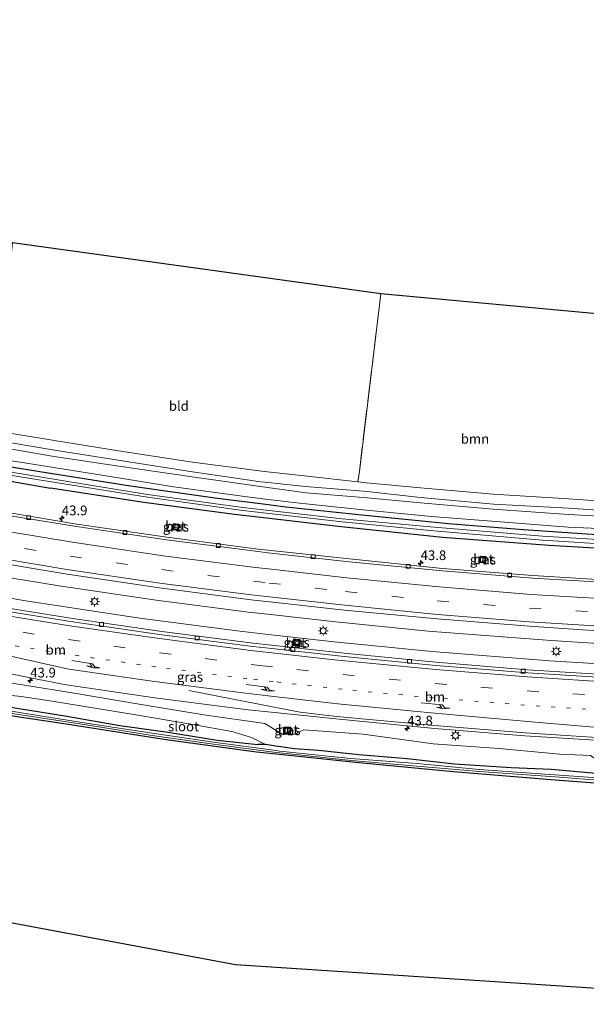
# Model space of a CAD drawing. Units: metres. Extents: x 119993 to 130004, y 394295 to 400001.
# Drawn here: x 127862 to 128008, y 394344 to 394599 of the extents above; entities that cross this region are included whole.
import ezdxf
from ezdxf.enums import TextEntityAlignment as Align

# ---------------------------------------------------------------- set-up
doc = ezdxf.new("R2010")
doc.units = ezdxf.units.M
for name, pattern in [('IE-TERREINAFSCHEIDING', [10, 8, -2]), ('VW-1-3_STREEP', [4, 1, -3]), ('VW-3-9_STREEP', [12, 3, -9])]:
    doc.linetypes.add(name, pattern=pattern)
doc.layers.get('0').update_dxf_attribs({"lineweight": 25})
for name, color, linetype, lineweight in [('B-ME-AM-KILOMETR-S-B1', 7, 'Continuous', 18), ('B-ME-BV-GELEIDECONSTRUCTIE-GELEIDERAIL-L-B1', 213, 'BV-GELEIDERAIL', 18), ('B-ME-GR-BOOM-GV-B6', 93, 'Continuous', 18), ('B-ME-GW-KRUINLIJN-L-B1', 93, 'Continuous', 18), ('B-ME-GW-TEENLIJN-L-B1', 93, 'Continuous', 18), ('B-ME-IE-GRASLAND-GV-B6', 93, 'Continuous', 18), ('B-ME-IE-GRONDWERKLIJN-GROND_INGERICHT-GV-B6', 253, 'Continuous', 18), ('B-ME-IE-INRICHTINGSELEMENT-S-B1', 253, 'Continuous', 18), ('B-ME-IE-MEUBILAIR_WEGMEUBILAIR-LICHTMAST-S-B1', 8, 'Continuous', 18), ('B-ME-IE-TERREINAFSCHEIDING-RASTERHEKWERK-L-B1', 8, 'IE-TERREINAFSCHEIDING', 18), ('B-ME-OG-WATER-GV-B6', 153, 'Continuous', 18), ('B-ME-VH-VERH_SOORT-BETON-OVERIG-GV-B6', 8, 'IE-TERREINAFSCHEIDING-NATUURLIJK-HOUTWAL', 18), ('B-ME-VH-VERH_SOORT-BITUMEN-GV-B6', 8, 'IE-TERREINAFSCHEIDING-NATUURLIJK-HOUTWAL', 18), ('B-ME-VV-KOLK-S-B1', 8, 'Continuous', 18), ('B-ME-VW-MARKERING-13STREEP-045-L-B1', 255, 'VW-1-3_STREEP', 18), ('B-ME-VW-MARKERING-39STREEP-015-L-B1', 255, 'VW-3-9_STREEP', 18), ('B-ME-VW-MARKERING-PIJLRE750-S-B1', 7, 'Continuous', 18), ('B-ME-VW-MARKERING-STREEP-015-L-B1', 7, 'Continuous', 18)]:
    doc.layers.add(name, color=color, linetype=linetype, lineweight=lineweight)
doc.layers.add('B-ME-GW-INSTEEKWATERGANG-L-B1', color=10, linetype='Continuous')
doc.layers.add('B-ME-KG-KADASTRAAL-OPNAMEDTMGRENS-L-B1', color=10, linetype='Continuous')
doc.styles.add('NLCS-ISO', font='NLCS-ISO.TTF')
doc.linetypes.add('BV-GELEIDERAIL', pattern='A,10,-3,[108,NLCS.SHX,S=1,R=0,X=0,Y=0],-3', length=16)
doc.linetypes.add('IE-TERREINAFSCHEIDING-NATUURLIJK-HOUTWAL', pattern='A,7,-1.5,[67,NLCS.SHX,S=0.75,R=45,X=0,Y=0],-1.5,7,-1.5,[70,NLCS.SHX,S=0.75,R=0,X=0,Y=0],-1.5', length=20)

# ---------------------------------------------------------------- blocks, each defined once
blk = doc.blocks.new('hecto')
for p, q in [((0, 0.625), (-0.625, 0)), ((0, -0.625), (0, 0.625)), ((-0.625, 0), (0.625, 0)), ((0.625, 0), (0, -0.625))]:
    blk.add_line(p, q)
blk = doc.blocks.new('pijlr')
for p, q in [((0, 0, 0.1), (5.45, 0, 0.1)), ((5.45, -0.75, 0.1), (4.7, 0, 0.1)), ((6.2, -0.75, 0.1), (5.45, 0, 0.1)), ((4, -0.75, 0.1), (5.45, -0.75, 0.1)), ((5.7, -1.05, 0.1), (4, -0.75, 0.1)), ((7.5, -0.75, 0.1), (5.7, -1.05, 0.1)), ((7.5, -0.75, 0.1), (6.2, -0.75, 0.1))]:
    blk.add_line(p, q)
blk = doc.blocks.new('lantaarnpaal')
for p, q in [((-0.75, 0), (-1.25, 0)), ((-0.88, 0.88), (-0.53, 0.53)), ((0, 0.75), (0, 1.25)), ((0.53, 0.53), (0.88, 0.88)), ((0.75, 0), (1.25, 0)), ((-0.53, -0.53), (-0.88, -0.88)), ((0, -0.75), (0, -1.25)), ((0.53, -0.53), (0.88, -0.88))]:
    blk.add_line(p, q)
blk.add_circle((0, 0), 0.75)
blk = doc.blocks.new('kolk')
blk.add_lwpolyline([(-0.5, -0.5), (0.5, -0.5), (0.5, 0.5), (-0.5, 0.5)], close=True)
blk = doc.blocks.new('put')
for p, q in [((0.75, 0.75), (-0.75, 0.75)), ((-0.75, 0.75), (-0.75, -0.75)), ((0.75, -0.75), (0.75, 0.75)), ((-0.75, -0.75), (0.75, -0.75))]:
    blk.add_line(p, q)
blk.add_lwpolyline([(-0.625, 0.625), (0.625, 0.625), (0.625, -0.625), (-0.625, -0.625)], close=True)

msp = doc.modelspace()

# ---------------------------------------------------------------- linework, layer by layer
at = {"layer": 'B-ME-BV-GELEIDECONSTRUCTIE-GELEIDERAIL-L-B1'}
for points in [[(127771.035, 394471.49, 16.517), (127800.043, 394465.334, 16.603), (127823.573, 394460.683, 16.59), (127847.164, 394456.413, 16.61), (127872.126, 394452.304, 16.59), (127897.198, 394448.589, 16.577), (127921.088, 394445.522, 16.583), (127926.726, 394444.891, 16.599)], [(127926.942, 394439.659, 16.656), (127918.119, 394440.66, 16.657), (127892.944, 394444.009, 16.633), (127863.992, 394448.338, 16.67), (127836.384, 394453.017, 16.67), (127812.942, 394457.43, 16.663), (127790.625, 394461.977, 16.657), (127767.082, 394467.031, 16.58)], [(127926.726, 394444.891, 16.599), (127943.67, 394442.992, 16.647), (127967.516, 394440.623, 16.61), (127999.316, 394438.161, 16.57)], [(127999.012, 394432.923, 16.647), (127968.467, 394435.342, 16.637), (127943.234, 394437.809, 16.653), (127926.942, 394439.659, 16.656)], [(127999.316, 394438.161, 16.57), (128018.095, 394437.018, 16.573), (128038.472, 394436.022, 16.536)], [(128039.867, 394430.715, 16.627), (128021.667, 394431.558, 16.643), (127999.012, 394432.923, 16.647)]]:
    msp.add_polyline3d(points, dxfattribs=at)
at = {"layer": 'B-ME-GR-BOOM-GV-B6'}
msp.add_polyline3d([(127955.303, 394527.898, 14.417), (128015.803, 394522.262, 14.631), (128028.686, 394473.253, 14.624), (128016.364, 394473.974, 14.557), (128003.829, 394474.856, 14.506), (127984.35, 394476.013, 14.692), (127965.575, 394477.709, 14.575), (127951.614, 394478.996, 14.681), (127949.35, 394479.242, 14.663), (127949.75, 394481.956, 14.659), (127955.303, 394527.898, 14.417)], dxfattribs=at)
at = {"layer": 'B-ME-GW-INSTEEKWATERGANG-L-B1'}
for points in [[(127925.548, 394473.348, 14.755), (127912.351, 394475.047, 14.637), (127890.54, 394478.1, 14.669), (127867.102, 394481.851, 14.665), (127850.737, 394484.539, 14.677), (127833.952, 394487.541, 14.578), (127816.838, 394491.063, 14.566), (127802.703, 394493.768, 14.368), (127789.986, 394496.648, 14.123), (127774.564, 394500.583, 14.064), (127759.105, 394504.534, 13.917), (127742.04, 394508.893, 13.84), (127722.577, 394513.803, 13.96), (127704.728, 394518.722, 14.203), (127687.586, 394523.873, 14.29), (127665.675, 394530.29, 14.258), (127644.406, 394537.37, 14.445)], [(127644.984, 394533.648, 14.373), (127673.15, 394524.171, 14.427), (127703.176, 394515.671, 14.582), (127723.657, 394510.219, 14.486), (127742.076, 394505.197, 14.493), (127760.932, 394500.407, 14.628), (127783.187, 394494.975, 14.744), (127801.739, 394490.615, 14.825), (127817.358, 394487.456, 14.756), (127852.054, 394480.7, 14.988), (127869.843, 394477.608, 14.963)], [(127925.693, 394469.84, 14.978), (127917.486, 394470.793, 14.973), (127893.983, 394473.88, 14.977), (127869.843, 394477.608, 14.963)], [(128031.009, 394464.412, 14.564), (128022.52, 394464.847, 14.649), (128008.558, 394465.662, 14.615), (127992.157, 394466.861, 14.575), (127972.831, 394468.41, 14.623), (127950.414, 394470.584, 14.741), (127930.703, 394472.685, 14.801), (127925.548, 394473.348, 14.755)], [(127998.845, 394462.731, 14.933), (127971.213, 394464.885, 14.97), (127944.242, 394467.688, 14.99), (127925.693, 394469.84, 14.978)], [(127655.793, 394464.02, 14.656), (127684.058, 394456.066, 14.514), (127708.729, 394449.454, 14.464), (127734.471, 394442.61, 14.516), (127758.909, 394436.849, 14.749), (127784.331, 394431.468, 14.946), (127814.665, 394426.016, 14.899), (127845.103, 394420.958, 14.924), (127873.899, 394416.595, 14.915), (127899.809, 394412.609, 14.821), (127923.104, 394409.411, 14.816), (127928.216, 394408.872, 14.786)], [(128031.941, 394460.866, 14.915), (128028.083, 394461.01, 14.92), (127998.845, 394462.731, 14.933)], [(127759.355, 394439.926, 14.56), (127769.371, 394437.549, 14.597), (127784.858, 394434.189, 14.727), (127799.974, 394431.29, 14.8), (127814.94, 394428.465, 14.773), (127830.053, 394425.843, 14.913), (127845.141, 394423.426, 14.97), (127859.577, 394420.927, 15.043), (127874.059, 394418.636, 15.013), (127887.767, 394416.168, 14.893), (127899.721, 394414.56, 14.92), (127912.923, 394412.45, 14.96), (127923.477, 394411.251, 14.96)], [(127928.133, 394410.877, 15.075), (127925.467, 394411.279, 15.163), (127923.477, 394411.251, 14.96)], [(128047.3, 394402.436, 14.821), (128035.06, 394402.759, 14.818), (128025.917, 394403.363, 14.776), (128019.803, 394403.443, 14.774), (128017.459, 394403.509, 14.718), (128015.073, 394403.426, 14.727), (128009.909, 394403.902, 14.772), (127999.332, 394404.782, 14.944), (127988.966, 394405.242, 14.998), (127974.34, 394406.226, 14.911), (127962.118, 394407.547, 14.95), (127949.607, 394408.595, 15.057), (127939.174, 394409.739, 15.009), (127932.999, 394410.16, 15.033), (127930.013, 394410.595, 15.012), (127928.133, 394410.877, 15.075)], [(127928.216, 394408.872, 14.786), (127949.588, 394406.618, 14.663), (127974.119, 394404.288, 14.724), (127999.224, 394402.272, 14.623), (128019.788, 394400.651, 14.665), (128034.479, 394399.781, 14.691), (128048.197, 394399.024, 14.76)]]:
    msp.add_polyline3d(points, dxfattribs=at)
at = {"layer": 'B-ME-GW-KRUINLIJN-L-B1'}
for points in [[(127643.479, 394543.342, 16.294), (127664.958, 394536.405, 16.217), (127690.222, 394528.745, 16.127), (127708.533, 394523.715, 15.983), (127727.83, 394518.086, 15.722), (127746.483, 394513.335, 15.622), (127762.469, 394509.369, 15.766), (127778.322, 394505.484, 15.91), (127796.677, 394501.345, 16.237), (127807.868, 394499.006, 16.39), (127816.443, 394497.237, 16.423), (127828.346, 394494.586, 16.507), (127840.384, 394492.309, 16.495), (127854.528, 394490.238, 16.63), (127870.884, 394487.405, 16.658), (127887.364, 394484.87, 16.624), (127906.58, 394481.863, 16.564), (127924.244, 394479.233, 16.616), (127925.309, 394479.126, 16.612)], [(127925.361, 394477.862, 16.612), (127924.15, 394478.03, 16.616), (127906.461, 394480.496, 16.564), (127887.516, 394483.286, 16.624), (127870.781, 394485.838, 16.642), (127854.279, 394488.68, 16.63), (127840.315, 394490.763, 16.495), (127827.741, 394493.183, 16.439), (127816.078, 394495.778, 16.423), (127807.618, 394497.465, 16.39), (127796.274, 394499.902, 16.237), (127778, 394504.173, 15.91), (127762.24, 394508.029, 15.766), (127746.147, 394511.97, 15.622), (127727.385, 394516.731, 15.722), (127708.413, 394522.129, 15.983), (127689.888, 394527.615, 16.127), (127664.555, 394535.233, 16.217), (127643.724, 394541.766, 16.294)], [(127925.309, 394479.126, 16.612), (127935.821, 394478.064, 16.571), (127951.76, 394476.741, 16.559), (127965.52, 394475.223, 16.517), (127984.389, 394473.478, 16.414), (128003.86, 394472.43, 16.487), (128016.396, 394471.529, 16.483), (128029.314, 394470.86, 16.447)], [(128029.675, 394469.488, 16.447), (128016.356, 394470.095, 16.483), (128003.817, 394470.777, 16.487), (127984.374, 394472.19, 16.414), (127965.551, 394473.793, 16.517), (127951.786, 394475.147, 16.559), (127935.961, 394476.389, 16.571), (127925.361, 394477.862, 16.612)], [(127772.039, 394446.66, 16.217), (127777.124, 394444.627, 16.093), (127779.094, 394441.865, 15.89), (127781.305, 394441.482, 15.937), (127785.217, 394442.099, 16.013), (127791.51, 394441.662, 16.193), (127802.295, 394439.572, 16.283), (127816.038, 394436.766, 16.307), (127833.705, 394432.483, 16.317), (127849.138, 394429.286, 16.317), (127853.304, 394427.796, 16.267), (127860.476, 394427.033, 16.36), (127875.954, 394424.55, 16.37), (127892.825, 394421.717, 16.343), (127909.514, 394418.963, 16.337), (127925.331, 394416.706, 16.27), (127927.96, 394415.062, 16.17)], [(127927.96, 394415.062, 16.17), (127929.743, 394413.946, 16.103), (127932.244, 394413.692, 16.103), (127935.414, 394415.044, 16.18), (127950.757, 394413.988, 16.253), (127968.844, 394411.437, 16.13), (127985.828, 394410.24, 16.22), (128001.569, 394408.756, 16.117)], [(128001.569, 394408.756, 16.117), (128009.47, 394408.419, 16.233), (128011.635, 394406.906, 16.143), (128014.314, 394406.795, 16.22), (128015.958, 394408.299, 16.167), (128033.666, 394407.318, 16.1), (128046.202, 394406.615, 16.055)]]:
    msp.add_polyline3d(points, dxfattribs=at)
at = {"layer": 'B-ME-GW-TEENLIJN-L-B1'}
for points in [[(127643.081, 394545.906, 14.43), (127665.299, 394538.695, 14.233), (127691.014, 394531.068, 14.324), (127709.331, 394525.948, 14.05), (127728.361, 394520.5, 13.825), (127747.896, 394515.579, 13.702), (127763.265, 394511.639, 13.828), (127778.759, 394507.944, 13.964), (127797.595, 394503.678, 14.203), (127808.604, 394501.343, 14.461), (127818.033, 394499.546, 14.536), (127830.055, 394496.759, 14.654), (127840.812, 394494.66, 14.62), (127855.016, 394492.503, 14.746), (127870.935, 394489.964, 14.692), (127887.446, 394487.232, 14.716), (127906.583, 394484.311, 14.596), (127924.498, 394481.989, 14.552), (127925.194, 394481.91, 14.552)], [(127925.489, 394474.776, 14.765), (127920.76, 394475.335, 14.687), (127901.792, 394477.925, 14.71), (127883.154, 394480.974, 14.876), (127863.644, 394484.067, 14.797), (127845.732, 394486.842, 14.732), (127822.335, 394491.52, 14.705), (127807.741, 394494.3, 14.677), (127794.605, 394497.206, 14.509), (127781.121, 394500.175, 14.327), (127765.405, 394504.162, 14.132), (127755.446, 394506.519, 13.978), (127740.374, 394510.388, 13.885), (127725.434, 394514.431, 14.098), (127713.923, 394517.671, 14.251), (127697.375, 394522.141, 14.41), (127688.181, 394525.188, 14.542), (127681.346, 394526.702, 14.305), (127663.612, 394532.517, 14.392), (127644.205, 394538.664, 14.501)], [(128028.686, 394473.253, 14.624), (128016.364, 394473.974, 14.557), (128003.829, 394474.856, 14.506), (127984.35, 394476.013, 14.692), (127965.575, 394477.709, 14.575), (127951.614, 394478.996, 14.681), (127949.35, 394479.242, 14.663), (127935.426, 394480.754, 14.551), (127925.194, 394481.91, 14.552)], [(128030.513, 394466.301, 14.686), (128019.64, 394466.834, 14.725), (128003.731, 394467.507, 14.678), (127986.244, 394468.935, 14.659), (127968.381, 394470.3, 14.734), (127951.623, 394471.926, 14.798), (127934.234, 394473.743, 14.908), (127925.489, 394474.776, 14.765)], [(127925.467, 394411.279, 15.163), (127921.821, 394413.062, 15.196), (127916.792, 394414.671, 15.205), (127906.16, 394416.563, 15.229), (127891.423, 394419.061, 15.241), (127870.332, 394422.456, 15.294), (127862.282, 394423.719, 15.382), (127856.566, 394424.3, 15.365), (127851.361, 394425.335, 15.299), (127835.979, 394428.239, 15.208), (127825.893, 394430.098, 14.983), (127809.598, 394433.334, 14.85), (127791.896, 394436.723, 14.845), (127784.237, 394438.105, 14.894), (127776.659, 394439.874, 14.892), (127774.681, 394441.144, 14.889), (127762.557, 394444.104, 14.858), (127734.634, 394449.822, 14.533), (127717.998, 394454.013, 14.494), (127708.244, 394455.787, 14.507), (127704.167, 394457.266, 14.5), (127691.755, 394461.185, 14.362), (127654.556, 394471.99, 14.635)]]:
    msp.add_polyline3d(points, dxfattribs=at)
at = {"layer": 'B-ME-IE-GRASLAND-GV-B6'}
for points in [[(128008.558, 394465.662, 14.615), (127992.157, 394466.861, 14.575), (127972.831, 394468.41, 14.623), (127950.414, 394470.584, 14.741), (127930.703, 394472.685, 14.801), (127925.548, 394473.348, 14.755), (127912.351, 394475.047, 14.637), (127890.54, 394478.1, 14.669), (127867.102, 394481.851, 14.665), (127850.737, 394484.539, 14.677), (127833.952, 394487.541, 14.578), (127816.838, 394491.063, 14.566), (127802.703, 394493.768, 14.368), (127789.986, 394496.648, 14.123), (127774.564, 394500.583, 14.064), (127759.105, 394504.534, 13.917), (127742.04, 394508.893, 13.84), (127722.577, 394513.803, 13.96), (127704.728, 394518.722, 14.203), (127687.586, 394523.873, 14.29), (127665.675, 394530.29, 14.258), (127644.406, 394537.37, 14.445), (127644.205, 394538.664, 14.501)], [(127644.406, 394537.37, 14.445), (127665.675, 394530.29, 14.258), (127687.586, 394523.873, 14.29), (127704.728, 394518.722, 14.203), (127722.577, 394513.803, 13.96), (127742.04, 394508.893, 13.84), (127759.105, 394504.534, 13.917), (127774.564, 394500.583, 14.064), (127789.986, 394496.648, 14.123), (127802.703, 394493.768, 14.368), (127816.838, 394491.063, 14.566), (127833.952, 394487.541, 14.578), (127850.737, 394484.539, 14.677), (127867.102, 394481.851, 14.665), (127890.54, 394478.1, 14.669), (127912.351, 394475.047, 14.637), (127925.548, 394473.348, 14.755), (127930.703, 394472.685, 14.801), (127950.414, 394470.584, 14.741), (127972.831, 394468.41, 14.623), (127992.157, 394466.861, 14.575), (128008.558, 394465.662, 14.615)], [(128021.481, 394463.692, 13.692), (127997.136, 394465.22, 13.635), (127969.088, 394467.547, 13.695), (127945.277, 394469.693, 13.722), (127925.608, 394471.902, 13.744), (127919.619, 394472.575, 13.75), (127894.954, 394476, 13.7), (127873.331, 394479.466, 13.585), (127849.718, 394483.367, 13.589), (127818.646, 394489.154, 13.5), (127795.792, 394494.342, 13.359), (127774.43, 394499.458, 13.151), (127760.759, 394502.995, 13.059), (127749.994, 394505.71, 12.913), (127743.988, 394507.032, 12.945), (127735.268, 394509.55, 13.227), (127718.559, 394513.99, 13.452), (127687.017, 394522.987, 13.515), (127663.717, 394530.065, 13.597), (127644.578, 394536.267, 13.527), (127644.406, 394537.37, 14.445)], [(128028.083, 394461.01, 14.92), (127998.845, 394462.731, 14.933), (127971.213, 394464.885, 14.97), (127944.242, 394467.688, 14.99), (127925.693, 394469.84, 14.978), (127917.486, 394470.793, 14.973), (127893.983, 394473.88, 14.977), (127869.843, 394477.608, 14.963), (127852.054, 394480.7, 14.988), (127817.358, 394487.456, 14.756), (127801.739, 394490.615, 14.825), (127783.187, 394494.975, 14.744), (127760.932, 394500.407, 14.628), (127742.076, 394505.197, 14.493), (127723.657, 394510.219, 14.486), (127703.176, 394515.671, 14.582), (127673.15, 394524.171, 14.427), (127644.984, 394533.648, 14.373), (127644.857, 394534.465, 14.147), (127644.713, 394535.389, 13.527), (127663.629, 394529.279, 13.597)], [(128018.181, 394453.541, 15.577), (127994.584, 394454.978, 15.557), (127971.248, 394456.851, 15.566), (127947.16, 394459.321, 15.532), (127926.035, 394461.577, 15.568), (127923.54, 394461.843, 15.573), (127899.967, 394464.95, 15.574), (127876.665, 394468.33, 15.592), (127853.145, 394472.218, 15.556), (127830.099, 394476.306, 15.54), (127805.699, 394481.074, 15.529), (127773.437, 394488.058, 15.45), (127774.012, 394490.505, 15.423), (127772.039, 394490.969, 15.447), (127771.778, 394489.855, 15.45), (127772.701, 394489.638, 15.45), (127772.388, 394488.304, 15.453), (127748.313, 394494.026, 15.54), (127725.372, 394499.916, 15.521), (127702.616, 394506, 15.519), (127679.048, 394512.786, 15.502), (127646.683, 394522.704, 15.341), (127644.984, 394533.648, 14.373), (127673.15, 394524.171, 14.427)], [(127673.15, 394524.171, 14.427), (127703.176, 394515.671, 14.582), (127723.657, 394510.219, 14.486), (127742.076, 394505.197, 14.493), (127760.932, 394500.407, 14.628), (127783.187, 394494.975, 14.744), (127801.739, 394490.615, 14.825), (127817.358, 394487.456, 14.756), (127852.054, 394480.7, 14.988), (127869.843, 394477.608, 14.963), (127893.983, 394473.88, 14.977), (127917.486, 394470.793, 14.973), (127925.693, 394469.84, 14.978), (127944.242, 394467.688, 14.99), (127971.213, 394464.885, 14.97), (127998.845, 394462.731, 14.933), (128028.083, 394461.01, 14.92)], [(127855.016, 394492.503, 14.746), (127870.935, 394489.964, 14.692), (127887.446, 394487.232, 14.716), (127906.583, 394484.311, 14.596), (127924.498, 394481.989, 14.552), (127925.194, 394481.91, 14.552), (127935.426, 394480.754, 14.551), (127949.35, 394479.242, 14.663), (127951.614, 394478.996, 14.681), (127965.575, 394477.709, 14.575), (127984.35, 394476.013, 14.692), (128003.829, 394474.856, 14.506), (128016.364, 394473.974, 14.557)], [(127854.528, 394490.238, 16.63), (127870.884, 394487.405, 16.658), (127887.364, 394484.87, 16.624), (127906.58, 394481.863, 16.564), (127924.244, 394479.233, 16.616), (127925.309, 394479.126, 16.612), (127935.821, 394478.064, 16.571), (127951.76, 394476.741, 16.559), (127965.52, 394475.223, 16.517), (127984.389, 394473.478, 16.414), (128003.86, 394472.43, 16.487), (128016.396, 394471.529, 16.483)], [(128016.396, 394471.529, 16.483), (128003.86, 394472.43, 16.487), (127984.389, 394473.478, 16.414), (127965.52, 394475.223, 16.517), (127951.76, 394476.741, 16.559), (127935.821, 394478.064, 16.571), (127925.309, 394479.126, 16.612), (127924.244, 394479.233, 16.616), (127906.58, 394481.863, 16.564), (127887.364, 394484.87, 16.624), (127870.884, 394487.405, 16.658), (127854.528, 394490.238, 16.63)], [(128019.64, 394466.834, 14.725), (128003.731, 394467.507, 14.678), (127986.244, 394468.935, 14.659), (127968.381, 394470.3, 14.734), (127951.623, 394471.926, 14.798), (127934.234, 394473.743, 14.908), (127925.489, 394474.776, 14.765), (127920.76, 394475.335, 14.687), (127901.792, 394477.925, 14.71), (127883.154, 394480.974, 14.876), (127863.644, 394484.067, 14.797), (127845.732, 394486.842, 14.732)], [(127845.732, 394486.842, 14.732), (127863.644, 394484.067, 14.797), (127883.154, 394480.974, 14.876), (127901.792, 394477.925, 14.71), (127920.76, 394475.335, 14.687), (127925.489, 394474.776, 14.765), (127934.234, 394473.743, 14.908), (127951.623, 394471.926, 14.798), (127968.381, 394470.3, 14.734), (127986.244, 394468.935, 14.659), (128003.731, 394467.507, 14.678), (128019.64, 394466.834, 14.725)], [(127854.279, 394488.68, 16.63), (127870.781, 394485.838, 16.642), (127887.516, 394483.286, 16.624), (127906.461, 394480.496, 16.564), (127924.15, 394478.03, 16.616), (127925.361, 394477.862, 16.612), (127935.961, 394476.389, 16.571), (127951.786, 394475.147, 16.559), (127965.551, 394473.793, 16.517), (127984.374, 394472.19, 16.414), (128003.817, 394470.777, 16.487), (128016.356, 394470.095, 16.483)], [(128016.356, 394470.095, 16.483), (128003.817, 394470.777, 16.487), (127984.374, 394472.19, 16.414), (127965.551, 394473.793, 16.517), (127951.786, 394475.147, 16.559), (127935.961, 394476.389, 16.571), (127925.361, 394477.862, 16.612), (127924.15, 394478.03, 16.616), (127906.461, 394480.496, 16.564), (127887.516, 394483.286, 16.624), (127870.781, 394485.838, 16.642), (127854.279, 394488.68, 16.63)], [(127849.615, 394482.544, 13.589), (127873.329, 394478.741, 13.585), (127894.937, 394475.238, 13.7), (127919.635, 394471.851, 13.75), (127925.638, 394471.168, 13.744), (127945.296, 394468.934, 13.722), (127969.036, 394466.528, 13.695), (127997.138, 394464.187, 13.635), (128021.56, 394462.61, 13.692)], [(127901.451, 394466.921, 15.418), (127902.926, 394466.727, 15.418), (127903.132, 394468.29, 15.418), (127901.658, 394468.484, 15.418), (127901.451, 394466.921, 15.418)], [(127803.51, 394468.018, 15.946), (127827.319, 394463.407, 15.972), (127850.881, 394459.194, 15.991), (127874.163, 394455.36, 15.967), (127898.073, 394451.843, 15.939), (127921.753, 394448.745, 15.964), (127926.589, 394448.2, 15.96), (127945.896, 394446.025, 15.944), (127969.839, 394443.797, 15.936), (127993.651, 394441.887, 15.964), (128017.621, 394440.296, 15.903)], [(127655.588, 394465.342, 13.624), (127664.369, 394462.757, 13.679), (127679.959, 394458.172, 13.681), (127700.559, 394452.356, 13.383), (127720.677, 394447.071, 13.364), (127727.243, 394445.773, 13.05), (127733.375, 394444.189, 13.068), (127742.89, 394441.474, 13.252), (127762.449, 394436.97, 13.454), (127774.687, 394434.295, 13.646), (127791.469, 394431.045, 13.805), (127818.029, 394426.176, 13.932), (127845.688, 394421.501, 14.066), (127879.689, 394416.254, 14.254), (127896.125, 394413.598, 14.367), (127912.578, 394411.286, 14.351), (127928.202, 394409.218, 14.343), (127929.145, 394409.093, 14.343), (127947.589, 394407.173, 14.227), (127964.604, 394405.723, 14.144), (127980.777, 394404.292, 14.17), (128001.46, 394402.819, 14.09), (128012.463, 394401.935, 13.878)], [(128019.788, 394400.651, 14.665), (127999.224, 394402.272, 14.623), (127974.119, 394404.288, 14.724), (127949.588, 394406.618, 14.663), (127928.216, 394408.872, 14.786), (127923.104, 394409.411, 14.816), (127899.809, 394412.609, 14.821), (127873.899, 394416.595, 14.915), (127845.103, 394420.958, 14.924), (127814.665, 394426.016, 14.899), (127784.331, 394431.468, 14.946), (127758.909, 394436.849, 14.749), (127734.471, 394442.61, 14.516), (127708.729, 394449.454, 14.464), (127684.058, 394456.066, 14.514), (127655.793, 394464.02, 14.656), (127655.588, 394465.342, 13.624)], [(127980.89, 394458.332, 15.328), (127982.363, 394458.243, 15.328), (127982.462, 394459.887, 15.328), (127980.989, 394459.976, 15.328), (127980.89, 394458.332, 15.328)], [(127770.231, 394449.959, 16.412), (127793.606, 394444.337, 16.404), (127810.097, 394440.154, 16.481), (127825.381, 394436.608, 16.431), (127849.456, 394431.581, 16.508), (127873.399, 394426.853, 16.532), (127896.854, 394423.375, 16.55), (127921.005, 394420.275, 16.545), (127927.773, 394419.566, 16.533), (127943.672, 394417.9, 16.502), (127969.155, 394415.441, 16.497), (127992.565, 394413.556, 16.51), (128016.363, 394412.08, 16.537)], [(128016.937, 394429.158, 15.962), (127993.23, 394430.624, 15.997), (127969.505, 394432.595, 15.972), (127945.792, 394434.911, 16.048), (127927.053, 394436.973, 16.001), (127922.293, 394437.497, 15.99), (127898.619, 394440.523, 16.014), (127874.988, 394443.933, 15.985), (127851.381, 394447.762, 16.033)], [(127932.507, 394436.919, 15.899), (127934.326, 394436.724, 15.899), (127934.505, 394438.395, 15.899), (127932.687, 394438.591, 15.899), (127932.507, 394436.919, 15.899)], [(127860.476, 394427.033, 16.36), (127875.954, 394424.55, 16.37), (127892.825, 394421.717, 16.343), (127909.514, 394418.963, 16.337), (127925.331, 394416.706, 16.27), (127927.96, 394415.062, 16.17), (127929.743, 394413.946, 16.103), (127932.244, 394413.692, 16.103), (127935.414, 394415.044, 16.18), (127950.757, 394413.988, 16.253), (127968.844, 394411.437, 16.13), (127985.828, 394410.24, 16.22), (128001.569, 394408.756, 16.117), (128009.47, 394408.419, 16.233)], [(128009.47, 394408.419, 16.233), (128001.569, 394408.756, 16.117), (127985.828, 394410.24, 16.22), (127968.844, 394411.437, 16.13), (127950.757, 394413.988, 16.253), (127935.414, 394415.044, 16.18), (127932.244, 394413.692, 16.103), (127929.743, 394413.946, 16.103), (127927.96, 394415.062, 16.17), (127925.331, 394416.706, 16.27), (127909.514, 394418.963, 16.337), (127892.825, 394421.717, 16.343), (127875.954, 394424.55, 16.37), (127860.476, 394427.033, 16.36)], [(128009.909, 394403.902, 14.772), (127999.332, 394404.782, 14.944), (127988.966, 394405.242, 14.998), (127974.34, 394406.226, 14.911), (127962.118, 394407.547, 14.95), (127949.607, 394408.595, 15.057), (127939.174, 394409.739, 15.009), (127932.999, 394410.16, 15.033), (127930.013, 394410.595, 15.012), (127928.133, 394410.877, 15.075), (127925.467, 394411.279, 15.163), (127921.821, 394413.062, 15.196), (127916.792, 394414.671, 15.205), (127906.16, 394416.563, 15.229), (127891.423, 394419.061, 15.241), (127870.332, 394422.456, 15.294), (127862.282, 394423.719, 15.382), (127856.566, 394424.3, 15.365)], [(127856.566, 394424.3, 15.365), (127862.282, 394423.719, 15.382), (127870.332, 394422.456, 15.294), (127891.423, 394419.061, 15.241), (127906.16, 394416.563, 15.229), (127916.792, 394414.671, 15.205), (127921.821, 394413.062, 15.196), (127925.467, 394411.279, 15.163), (127923.477, 394411.251, 14.96), (127912.923, 394412.45, 14.96), (127899.721, 394414.56, 14.92), (127887.767, 394416.168, 14.893), (127874.059, 394418.636, 15.013), (127859.577, 394420.927, 15.043)], [(128012.492, 394402.535, 13.878), (128001.494, 394403.347, 14.09), (127980.76, 394404.78, 14.17), (127964.685, 394406.345, 14.144), (127947.571, 394407.679, 14.227), (127929.147, 394409.565, 14.343), (127928.182, 394409.694, 14.343), (127912.578, 394411.775, 14.351), (127896.137, 394414.179, 14.367), (127879.707, 394416.763, 14.254), (127864.481, 394419.146, 14.22), (127845.75, 394422.14, 14.066)], [(127859.577, 394420.927, 15.043), (127874.059, 394418.636, 15.013), (127887.767, 394416.168, 14.893), (127899.721, 394414.56, 14.92), (127912.923, 394412.45, 14.96), (127923.477, 394411.251, 14.96), (127925.467, 394411.279, 15.163), (127928.133, 394410.877, 15.075), (127930.013, 394410.595, 15.012), (127932.999, 394410.16, 15.033), (127939.174, 394409.739, 15.009), (127949.607, 394408.595, 15.057), (127962.118, 394407.547, 14.95), (127974.34, 394406.226, 14.911), (127988.966, 394405.242, 14.998), (127999.332, 394404.782, 14.944), (128009.909, 394403.902, 14.772)], [(127930.245, 394414.16, 16.126), (127931.964, 394414.099, 16.167), (127932.023, 394415.76, 16.177), (127930.305, 394415.822, 16.178), (127930.245, 394414.16, 16.126)]]:
    msp.add_polyline3d(points, dxfattribs=at)
at = {"layer": 'B-ME-IE-GRONDWERKLIJN-GROND_INGERICHT-GV-B6'}
for points in [[(127955.303, 394527.898, 14.417), (127949.75, 394481.956, 14.659), (127949.35, 394479.242, 14.663), (127935.426, 394480.754, 14.551), (127925.194, 394481.91, 14.552), (127924.498, 394481.989, 14.552), (127906.583, 394484.311, 14.596), (127887.446, 394487.232, 14.716), (127870.935, 394489.964, 14.692), (127855.016, 394492.503, 14.746), (127855.756, 394495.965, 14.627), (127856.024, 394498.758, 14.627), (127859.093, 394531.554, 14.372), (127860.07, 394541.062, 14), (127955.303, 394527.898, 14.417)], [(127753.073, 394369.008, 14.773), (127737.2, 394375.999, 14.561), (127723.816, 394382.311, 14.743), (127709.384, 394389.091, 14.944), (127695.243, 394395.367, 14.947), (127679.809, 394402.455, 14.804), (127664.28, 394409.355, 14.806), (127655.793, 394464.02, 14.656), (127684.058, 394456.066, 14.514), (127708.729, 394449.454, 14.464), (127734.471, 394442.61, 14.516), (127758.909, 394436.849, 14.749), (127784.331, 394431.468, 14.946), (127814.665, 394426.016, 14.899), (127845.103, 394420.958, 14.924), (127873.899, 394416.595, 14.915), (127899.809, 394412.609, 14.821), (127923.104, 394409.411, 14.816), (127928.216, 394408.872, 14.786), (127949.588, 394406.618, 14.663), (127974.119, 394404.288, 14.724), (127999.224, 394402.272, 14.623), (128019.788, 394400.651, 14.665)], [(128062.455, 394344.782, 14.796), (127917.69, 394354.271, 14.92), (127759.652, 394383.738, 14.567), (127753.073, 394369.008, 14.773)]]:
    msp.add_polyline3d(points, dxfattribs=at)
at = {"layer": 'B-ME-IE-TERREINAFSCHEIDING-RASTERHEKWERK-L-B1'}
msp.add_line((127955.303, 394527.898, 14.417), (127949.75, 394481.956, 14.659), dxfattribs=at)
at = {"layer": 'B-ME-KG-KADASTRAAL-OPNAMEDTMGRENS-L-B1'}
for points in [[(128015.803, 394522.262, 14.631), (127955.303, 394527.898, 14.417), (127860.07, 394541.062, 14), (127738.292, 394570.203, 13.77), (127634.868, 394598.809, 14.247)], [(128062.455, 394344.782, 14.796), (127917.69, 394354.271, 14.92), (127759.652, 394383.738, 14.567), (127753.073, 394369.008, 14.773), (127752.683, 394368.136, 14.177), (127752.506, 394367.739, 14.203), (127752.236, 394367.134, 14.84), (127751.123, 394364.644, 15.007), (127750.039, 394362.216, 15.03), (127749.057, 394360.02, 15.01), (127747.627, 394356.818, 14.783), (127747.152, 394355.754, 13.74), (127746.691, 394354.722, 13.81), (127746.085, 394353.365, 14.56), (127741.933, 394344.07, 14.73), (127669.257, 394377.292, 14.552)]]:
    msp.add_polyline3d(points, dxfattribs=at)
at = {"layer": 'B-ME-OG-WATER-GV-B6'}
for points in [[(127644.578, 394536.267, 13.527), (127663.717, 394530.065, 13.597), (127687.017, 394522.987, 13.515), (127718.559, 394513.99, 13.452), (127735.268, 394509.55, 13.227), (127743.988, 394507.032, 12.945), (127749.994, 394505.71, 12.913), (127760.759, 394502.995, 13.059), (127774.43, 394499.458, 13.151), (127795.792, 394494.342, 13.359), (127818.646, 394489.154, 13.5), (127849.718, 394483.367, 13.589), (127873.331, 394479.466, 13.585), (127894.954, 394476, 13.7), (127919.619, 394472.575, 13.75), (127925.608, 394471.902, 13.744), (127945.277, 394469.693, 13.722), (127969.088, 394467.547, 13.695), (127997.136, 394465.22, 13.635), (128021.481, 394463.692, 13.692)], [(128021.56, 394462.61, 13.692), (127997.138, 394464.187, 13.635), (127969.036, 394466.528, 13.695), (127945.296, 394468.934, 13.722), (127925.638, 394471.168, 13.744), (127919.635, 394471.851, 13.75), (127894.937, 394475.238, 13.7), (127873.329, 394478.741, 13.585), (127849.615, 394482.544, 13.589)], [(128012.463, 394401.935, 13.878), (128001.46, 394402.819, 14.09), (127980.777, 394404.292, 14.17), (127964.604, 394405.723, 14.144), (127947.589, 394407.173, 14.227), (127929.145, 394409.093, 14.343), (127928.202, 394409.218, 14.343), (127912.578, 394411.286, 14.351), (127896.125, 394413.598, 14.367), (127879.689, 394416.254, 14.254), (127845.688, 394421.501, 14.066)], [(127845.75, 394422.14, 14.066), (127864.481, 394419.146, 14.22), (127879.707, 394416.763, 14.254), (127896.137, 394414.179, 14.367), (127912.578, 394411.775, 14.351), (127928.182, 394409.694, 14.343), (127929.147, 394409.565, 14.343), (127947.571, 394407.679, 14.227), (127964.685, 394406.345, 14.144), (127980.76, 394404.78, 14.17), (128001.494, 394403.347, 14.09), (128012.492, 394402.535, 13.878)]]:
    msp.add_polyline3d(points, dxfattribs=at)
at = {"layer": 'B-ME-VH-VERH_SOORT-BETON-OVERIG-GV-B6'}
for points in [[(127646.683, 394522.704, 15.341), (127679.048, 394512.786, 15.502), (127702.616, 394506, 15.519), (127725.372, 394499.916, 15.521), (127748.313, 394494.026, 15.54), (127772.388, 394488.304, 15.453), (127773.437, 394488.058, 15.45), (127805.699, 394481.074, 15.529), (127830.099, 394476.306, 15.54), (127853.145, 394472.218, 15.556), (127876.665, 394468.33, 15.592), (127899.967, 394464.95, 15.574), (127923.54, 394461.843, 15.573), (127926.035, 394461.577, 15.568), (127947.16, 394459.321, 15.532), (127971.248, 394456.851, 15.566), (127994.584, 394454.978, 15.557), (128018.181, 394453.541, 15.577)], [(128018.207, 394452.926, 15.566), (127994.617, 394454.292, 15.528), (127971.278, 394456.182, 15.536), (127947.089, 394458.537, 15.54), (127926.063, 394460.909, 15.531), (127923.55, 394461.192, 15.531), (127899.895, 394464.202, 15.564), (127876.604, 394467.672, 15.54), (127853.087, 394471.507, 15.529), (127829.948, 394475.642, 15.503), (127805.672, 394480.437, 15.512), (127774.308, 394487.084, 15.559), (127748.182, 394493.328, 15.529), (127725.353, 394499.171, 15.529), (127702.614, 394505.274, 15.514), (127678.903, 394512.032, 15.498), (127646.813, 394521.868, 15.407), (127646.683, 394522.704, 15.341)], [(127650.837, 394495.948, 15.955), (127665.182, 394491.507, 15.944), (127688.734, 394484.684, 16.009), (127712.011, 394478.167, 15.995), (127735.069, 394472.16, 16.007), (127758.503, 394466.47, 15.99), (127781.34, 394461.262, 15.944), (127804.713, 394456.401, 15.962), (127828.046, 394451.846, 15.988), (127851.381, 394447.762, 16.033), (127874.988, 394443.933, 15.985), (127898.619, 394440.523, 16.014), (127922.293, 394437.497, 15.99), (127927.053, 394436.973, 16.001), (127945.792, 394434.911, 16.048), (127969.505, 394432.595, 15.972), (127993.23, 394430.624, 15.997), (128016.937, 394429.158, 15.962)], [(128016.94, 394428.36, 15.92), (127993.269, 394429.847, 15.922), (127969.548, 394431.764, 15.925), (127945.778, 394434.095, 15.95), (127927.088, 394436.138, 15.964), (127922.19, 394436.673, 15.967), (127898.625, 394439.689, 15.986), (127875.013, 394443.101, 15.976), (127851.336, 394446.888, 15.974), (127827.978, 394451.043, 15.946), (127804.629, 394455.561, 15.948), (127781.217, 394460.455, 15.889), (127758.293, 394465.621, 15.962), (127734.877, 394471.312, 15.969), (127711.839, 394477.285, 15.991), (127688.69, 394483.792, 15.99), (127665.133, 394490.688, 15.882), (127650.982, 394495.011, 15.878), (127650.837, 394495.948, 15.955)], [(127901.658, 394468.484, 15.418), (127903.132, 394468.29, 15.418), (127902.926, 394466.727, 15.418), (127901.451, 394466.921, 15.418), (127901.658, 394468.484, 15.418)], [(127982.462, 394459.887, 15.328), (127982.363, 394458.243, 15.328), (127980.89, 394458.332, 15.328), (127980.989, 394459.976, 15.328), (127982.462, 394459.887, 15.328)], [(127932.507, 394436.919, 15.899), (127932.687, 394438.591, 15.899), (127934.505, 394438.395, 15.899), (127934.326, 394436.724, 15.899), (127932.507, 394436.919, 15.899)], [(127932.023, 394415.76, 16.177), (127931.964, 394414.099, 16.167), (127930.245, 394414.16, 16.126), (127930.305, 394415.822, 16.178), (127932.023, 394415.76, 16.177)]]:
    msp.add_polyline3d(points, dxfattribs=at)
at = {"layer": 'B-ME-VH-VERH_SOORT-BITUMEN-GV-B6'}
for points in [[(127646.813, 394521.868, 15.407), (127678.903, 394512.032, 15.498), (127702.614, 394505.274, 15.514), (127725.353, 394499.171, 15.529), (127748.182, 394493.328, 15.529), (127774.308, 394487.084, 15.559), (127805.672, 394480.437, 15.512), (127829.948, 394475.642, 15.503), (127853.087, 394471.507, 15.529), (127876.604, 394467.672, 15.54), (127899.895, 394464.202, 15.564), (127923.55, 394461.192, 15.531), (127926.063, 394460.909, 15.531), (127947.089, 394458.537, 15.54), (127971.278, 394456.182, 15.536), (127994.617, 394454.292, 15.528), (128018.207, 394452.926, 15.566)], [(128017.621, 394440.296, 15.903), (127993.651, 394441.887, 15.964), (127969.839, 394443.797, 15.936), (127945.896, 394446.025, 15.944), (127926.589, 394448.2, 15.96), (127921.753, 394448.745, 15.964), (127898.073, 394451.843, 15.939), (127874.163, 394455.36, 15.967), (127850.881, 394459.194, 15.991), (127827.319, 394463.407, 15.972), (127803.51, 394468.018, 15.946), (127780.534, 394472.89, 15.889), (127756.542, 394478.268, 16), (127733.283, 394484.043, 15.943), (127710.564, 394490.111, 15.894), (127687.057, 394496.576, 15.953), (127663.884, 394503.391, 15.889), (127648.965, 394508.003, 15.845), (127648.754, 394509.362, 15.851), (127648.128, 394513.391, 15.748), (127647.521, 394517.307, 15.606), (127646.813, 394521.868, 15.407)], [(127650.982, 394495.011, 15.878), (127665.133, 394490.688, 15.882), (127688.69, 394483.792, 15.99), (127711.839, 394477.285, 15.991), (127734.877, 394471.312, 15.969), (127758.293, 394465.621, 15.962), (127781.217, 394460.455, 15.889), (127804.629, 394455.561, 15.948), (127827.978, 394451.043, 15.946), (127851.336, 394446.888, 15.974), (127875.013, 394443.101, 15.976), (127898.625, 394439.689, 15.986), (127922.19, 394436.673, 15.967), (127927.088, 394436.138, 15.964), (127945.778, 394434.095, 15.95), (127969.548, 394431.764, 15.925), (127993.269, 394429.847, 15.922), (128016.94, 394428.36, 15.92)], [(128016.363, 394412.08, 16.537), (127992.565, 394413.556, 16.51), (127969.155, 394415.441, 16.497), (127943.672, 394417.9, 16.502), (127927.773, 394419.566, 16.533), (127921.005, 394420.275, 16.545), (127896.854, 394423.375, 16.55), (127873.399, 394426.853, 16.532), (127849.456, 394431.581, 16.508), (127825.381, 394436.608, 16.431), (127810.097, 394440.154, 16.481), (127793.606, 394444.337, 16.404), (127770.231, 394449.959, 16.412), (127766.2, 394450.885, 16.407), (127765.438, 394451.06, 16.405), (127746.065, 394455.505, 16.379), (127723.528, 394461.08, 16.442), (127699.974, 394467.432, 16.357), (127677.602, 394473.725, 16.391), (127653.17, 394480.919, 16.28), (127652.409, 394485.821, 16.213), (127651.796, 394489.767, 16.103), (127651.176, 394493.761, 15.962), (127650.982, 394495.011, 15.878)]]:
    msp.add_polyline3d(points, dxfattribs=at)
at = {"layer": 'B-ME-VW-MARKERING-13STREEP-045-L-B1'}
for points in [[(127927.442, 394427.574, 16.355), (127920.648, 394428.339, 16.362), (127897.063, 394431.372, 16.397), (127873.562, 394434.754, 16.383), (127850.051, 394438.518, 16.344), (127826.566, 394442.664, 16.336), (127803.236, 394447.183, 16.309)], [(128008.319, 394420.409, 16.309), (127996.445, 394421.185, 16.333), (127968.917, 394423.369, 16.365), (127945.302, 394425.565, 16.334), (127927.442, 394427.574, 16.355)]]:
    msp.add_polyline3d(points, dxfattribs=at)
at = {"layer": 'B-ME-VW-MARKERING-39STREEP-015-L-B1'}
for points in [[(127648.128, 394513.391, 15.748), (127665.387, 394507.98, 15.807), (127688.253, 394501.125, 15.836), (127711.269, 394494.715, 15.835), (127734.453, 394488.717, 15.803), (127754.696, 394483.792, 15.866), (127780.983, 394477.747, 15.894), (127804.379, 394472.833, 15.881), (127827.902, 394468.165, 15.896), (127851.32, 394463.942, 15.877), (127874.933, 394460.041, 15.869), (127898.643, 394456.546, 15.84), (127922.318, 394453.52, 15.908), (127926.388, 394453.062, 15.907)], [(127927.285, 394431.375, 16.161), (127924.745, 394431.651, 16.154), (127901.056, 394434.622, 16.199), (127877.519, 394437.984, 16.159), (127853.81, 394441.715, 16.138), (127830.328, 394445.825, 16.13), (127806.819, 394450.295, 16.146), (127783.534, 394455.18, 16.148), (127760.114, 394460.418, 16.157), (127736.94, 394466.019, 16.151), (127725.307, 394468.96, 16.148), (127702.223, 394475.075, 16.115), (127679.234, 394481.613, 16.097), (127651.796, 394489.767, 16.103)], [(127926.388, 394453.062, 15.907), (127946.186, 394450.834, 15.902), (127969.867, 394448.479, 15.881), (127993.751, 394446.574, 15.875), (128017.71, 394445.126, 15.852), (128036.295, 394444.304, 15.832)], [(128042.046, 394422.424, 16.163), (128019.957, 394423.499, 16.151), (127996.143, 394424.938, 16.153), (127972.351, 394426.832, 16.167), (127948.515, 394429.066, 16.219), (127927.285, 394431.375, 16.161)]]:
    msp.add_polyline3d(points, dxfattribs=at)
at = {"layer": 'B-ME-VW-MARKERING-STREEP-015-L-B1'}
msp.add_line((127905.662, 394425.226, 16.472), (127927.717, 394420.933, 16.508), dxfattribs=at)
for points in [[(127926.237, 394456.707, 15.721), (127922.848, 394457.089, 15.724), (127899.01, 394460.104, 15.741), (127875.519, 394463.597, 15.694), (127851.887, 394467.514, 15.701), (127828.562, 394471.708, 15.672), (127804.912, 394476.367, 15.655), (127781.714, 394481.295, 15.739), (127770.146, 394483.843, 15.712), (127735.223, 394492.231, 15.656), (127712.185, 394498.205, 15.646), (127689.408, 394504.577, 15.697), (127666.658, 394511.332, 15.637), (127647.521, 394517.307, 15.606)], [(127648.754, 394509.362, 15.851), (127664.083, 394504.638, 15.889), (127687.208, 394497.729, 15.914), (127710.612, 394491.203, 15.926), (127733.431, 394485.25, 15.943), (127756.665, 394479.582, 15.969), (127780.601, 394474.218, 15.913), (127803.504, 394469.341, 15.931), (127827.356, 394464.642, 15.972), (127850.937, 394460.431, 15.939), (127874.113, 394456.535, 15.956), (127898.115, 394453.006, 15.947), (127921.77, 394450.015, 15.964), (127926.536, 394449.483, 15.96)], [(127651.176, 394493.761, 15.962), (127664.809, 394489.668, 15.998), (127688.421, 394482.758, 16.057), (127711.731, 394476.279, 16.054), (127734.533, 394470.308, 16.028), (127758.147, 394464.631, 16.03), (127781.004, 394459.407, 15.962), (127804.415, 394454.53, 16.025), (127827.713, 394449.955, 16.041), (127851.766, 394445.723, 16.015), (127874.874, 394442.021, 16.09), (127896.743, 394438.9, 16.062), (127921.686, 394435.64, 16.03), (127927.134, 394435.022, 16.021)], [(127733.5, 394462.699, 16.36), (127756.395, 394457.206, 16.323), (127779.504, 394451.981, 16.274), (127800.614, 394447.336, 16.334), (127810.879, 394445.021, 16.362), (127826.411, 394441.564, 16.383), (127852.542, 394435.672, 16.349), (127874.597, 394430.752, 16.407), (127896.78, 394427.544, 16.465), (127920.31, 394424.526, 16.438), (127927.602, 394423.706, 16.423)], [(128035.341, 394447.933, 15.694), (128017.933, 394448.692, 15.703), (127994.137, 394450.132, 15.67), (127970.34, 394452.081, 15.705), (127946.479, 394454.422, 15.706), (127926.237, 394456.707, 15.721)], [(127926.536, 394449.483, 15.96), (127945.947, 394447.315, 15.944), (127969.938, 394444.929, 15.936), (127993.696, 394443.014, 15.872), (128017.602, 394441.563, 15.893), (128037.24, 394440.708, 15.896)], [(127927.134, 394435.022, 16.021), (127943.307, 394433.189, 15.993), (127969.464, 394430.67, 15.997), (127993.239, 394428.757, 16.025), (128016.893, 394427.27, 16.007), (128041.089, 394426.064, 15.953)], [(127927.602, 394423.706, 16.423), (127944.195, 394421.841, 16.389), (127968.346, 394419.502, 16.397), (127995.242, 394417.055, 16.399), (128017.564, 394415.181, 16.368), (128044.483, 394413.152, 16.341)], [(127927.717, 394420.933, 16.508), (127934.399, 394419.632, 16.52), (127943.805, 394418.563, 16.5), (127969.228, 394416.189, 16.497), (127992.584, 394414.3, 16.507), (128016.404, 394412.771, 16.537), (128044.942, 394411.407, 16.447)]]:
    msp.add_polyline3d(points, dxfattribs=at)

# ---------------------------------------------------------------- block references
at = {"layer": 'B-ME-AM-KILOMETR-S-B1', "rotation": 90}
for p in [(127872.789, 394469.818, 15.493), (127965.582, 394458.224, 15.477), (127864.618, 394427.846, 16.517), (127962.119, 394415.42, 16.507)]:
    msp.add_blockref('hecto', p, dxfattribs=at)
at = {"layer": 'B-ME-IE-INRICHTINGSELEMENT-S-B1', "rotation": 90}
for p in [(127902.299, 394467.564, 15.423), (127981.653, 394459.135, 15.373), (127933.479, 394437.688, 15.903), (127931.179, 394414.915, 16.183)]:
    msp.add_blockref('put', p, dxfattribs=at)
at = {"layer": 'B-ME-IE-MEUBILAIR_WEGMEUBILAIR-LICHTMAST-S-B1', "rotation": 90}
for p in [(127881.273, 394448.281, 16.003), (127940.4, 394440.707, 16.063), (128000.648, 394435.385, 16.03), (127974.614, 394413.601, 16.45)]:
    msp.add_blockref('lantaarnpaal', p, dxfattribs=at)
at = {"layer": 'B-ME-VV-KOLK-S-B1', "rotation": 90}
for p in [(127864.216, 394469.956, 15.493), (127889.132, 394466.114, 15.487), (127913.246, 394462.765, 15.487), (127937.766, 394459.872, 15.507), (127962.366, 394457.378, 15.53), (127988.612, 394455.109, 15.51), (127883.072, 394442.326, 15.923), (127907.786, 394438.844, 15.88), (127932.515, 394435.856, 15.873), (127962.689, 394432.806, 15.877), (127992.088, 394430.251, 15.887)]:
    msp.add_blockref('kolk', p, dxfattribs=at)
at = {"layer": 'B-ME-VW-MARKERING-PIJLRE750-S-B1'}
for p, rotation in [((127875.339, 394432.986, 16.351), 351.6), ((127920.45, 394426.825, 16.344), 352.8), ((127965.731, 394422.072, 16.328), 354.8)]:
    msp.add_blockref('pijlr', p, dxfattribs=dict(at, rotation=rotation))

# ---------------------------------------------------------------- texts
at = {"layer": 'B-ME-AM-KILOMETR-S-B1', "ltscale": 0.2, "style": 'NLCS-ISO'}
for s, p in [('43.9', (127872.789, 394469.818, 15.493)), ('43.8', (127965.582, 394458.224, 15.477)), ('43.9', (127864.618, 394427.846, 16.517)), ('43.8', (127962.119, 394415.42, 16.507))]:
    msp.add_text(s, height=2.5, dxfattribs=at).set_placement(p, align=Align.BOTTOM_LEFT)
at = {"layer": 'B-ME-GR-BOOM-GV-B6', "ltscale": 0.2, "style": 'NLCS-ISO'}
msp.add_text('bmn', height=2.5, dxfattribs=at).set_placement((127979.6297, 394490.3688), align=Align.MIDDLE_CENTER)
at = {"layer": 'B-ME-IE-GRASLAND-GV-B6', "ltscale": 0.2, "style": 'NLCS-ISO'}
for p in [(127902.2915, 394467.6055), (127981.676, 394459.1095), (127933.506, 394437.6575), (127905.936, 394428.75), (127931.134, 394414.9605)]:
    msp.add_text('gras', height=2.5, dxfattribs=at).set_placement(p, align=Align.MIDDLE_CENTER)
at = {"layer": 'B-ME-IE-GRONDWERKLIJN-GROND_INGERICHT-GV-B6', "ltscale": 0.2, "style": 'NLCS-ISO'}
msp.add_text('bld', height=2.5, dxfattribs=at).set_placement((127903.0498, 394498.8664), align=Align.MIDDLE_CENTER)
at = {"layer": 'B-ME-OG-WATER-GV-B6', "ltscale": 0.2, "style": 'NLCS-ISO'}
msp.add_text('sloot', height=2.5, dxfattribs=at).set_placement((127904.2809, 394415.9587), align=Align.MIDDLE_CENTER)
at = {"layer": 'B-ME-VH-VERH_SOORT-BETON-OVERIG-GV-B6', "ltscale": 0.2, "style": 'NLCS-ISO'}
for p in [(127902.165, 394467.7812), (127981.8332, 394459.265), (127933.3064, 394437.5096), (127931.312, 394415.1202)]:
    msp.add_text('bet', height=2.5, dxfattribs=at).set_placement(p, align=Align.MIDDLE_CENTER)
at = {"layer": 'B-ME-VW-MARKERING-13STREEP-045-L-B1', "ltscale": 0.2, "style": 'NLCS-ISO'}
for p in [(127871.224, 394435.772), (127969.285, 394423.6204)]:
    msp.add_text('bm', height=2.5, dxfattribs=at).set_placement(p, align=Align.MIDDLE_CENTER)

doc.saveas('drawing.dxf')
